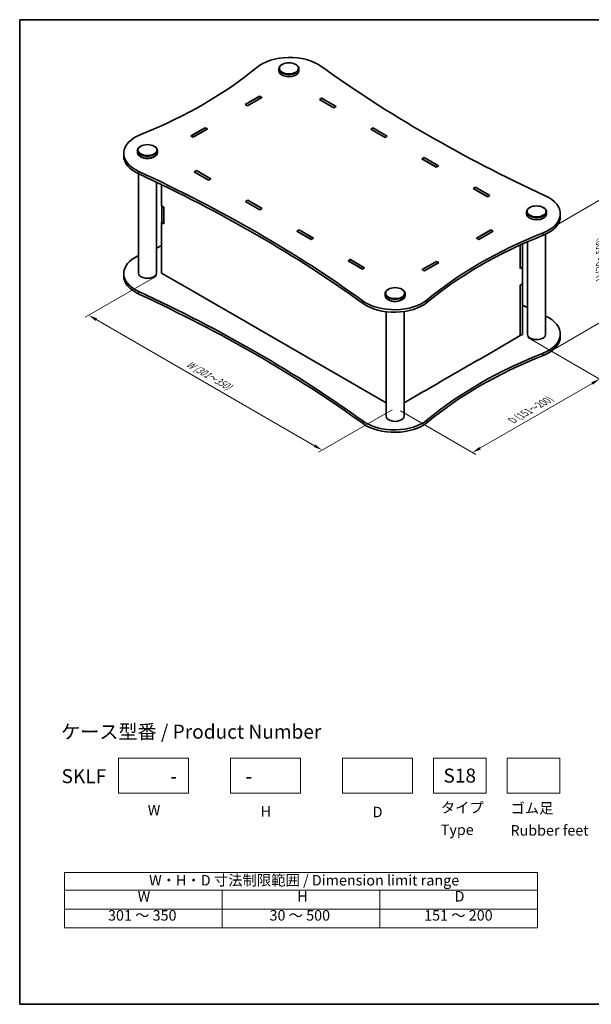
# Model space of a CAD drawing. Units: millimetres. Extents: x 14 to 5528, y 8 to 1132.
# Drawn here: x 14 to 178, y 8 to 289 of the extents above; entities that cross this region are included whole.
import ezdxf

# ---------------------------------------------------------------- set-up
doc = ezdxf.new("R2010")
doc.units = ezdxf.units.MM
doc.layers.get('Defpoints').update_dxf_attribs({"lineweight": 25})
for name, color, linetype, lineweight in [('Border (ISO)', 7, 'Continuous', 35), ('Dimension (ISO)', 7, 'Continuous', 18), ('Sketch Geometry (ISO)', 7, 'Continuous', 18), ('Symbol (ISO)', 7, 'Continuous', 18), ('Visible (ISO)', 7, 'Continuous', 35), ('Visible Narrow (ISO)', 7, 'Continuous', 25)]:
    doc.layers.add(name, color=color, linetype=linetype, lineweight=lineweight)
doc.styles.add('Note Text (TK)', font='txt')
doc.styles.add('Note Text (TK3)', font='txt')
doc.dimstyles.new('Default - Method 1b (TK)', dxfattribs={"dimtxt": 2.5, "dimasz": 2.5, "dimexe": 1, "dimexo": 1.5, "dimgap": 1, "dimtad": 1, "dimtoh": 1, "dimrnd": 1e-08, "dimdsep": 46, "dimtxsty": 'Note Text (TK)', "dimcen": 0.09, "dimdle": 5, "dimclrd": 100, "dimclre": 100, "dimclrt": 7, "dimadec": 1, "dimazin": 1, "dimtfac": 1, "dimtmove": 0, "dimatfit": 3, "dimfxl": 0, "dimtolj": 1, "dimlwd": -1, "dimlwe": -1, "dimarcsym": 0})

# ---------------------------------------------------------------- blocks, each defined once
blk = doc.blocks.new('図面枠 tk図枠')
at = {"layer": 'Border (ISO)'}
for p, q in [((14.5, 289), (405.5, 289)), ((14.5, 289), (14.5, 8)), ((14.5, 8), (405.5, 8))]:
    blk.add_line(p, q, dxfattribs=at)
blk = doc.blocks.new('テーブル1')
at = {"layer": 'Symbol (ISO)'}
for p, q in [((27.33, 45.62), (162.33, 45.62)), ((27.33, 45.62), (27.33, 40.59)), ((162.33, 45.62), (162.33, 40.59)), ((27.33, 40.59), (162.33, 40.59)), ((27.33, 40.59), (27.33, 35.19)), ((72.33, 40.59), (72.33, 35.19)), ((117.33, 40.59), (117.33, 35.19)), ((162.33, 40.59), (162.33, 35.19)), ((27.33, 35.19), (162.33, 35.19)), ((27.33, 35.19), (27.33, 29.79)), ((72.33, 35.19), (72.33, 29.79)), ((117.33, 35.19), (117.33, 29.79)), ((162.33, 35.19), (162.33, 29.79)), ((27.33, 29.79), (162.33, 29.79))]:
    blk.add_line(p, q, dxfattribs=at)
at = {"layer": 'Symbol (ISO)', "color": 7, "char_height": 3, "attachment_point": 7, "style": 'Note Text (TK3)'}
for s, insert in [('W・H・D 寸法制限範囲 / Dimension limit range', (51.46, 40.97)), ('W', (48.2, 36.37)), ('H', (93.74, 36.39)), ('D', (138.7, 36.39)), ('301 ～ 350', (39.73, 30.95)), ('30 ～ 500', (85.85, 30.95)), ('151 ～ 200', (130, 30.95))]:
    blk.add_mtext(s, dxfattribs=dict(at, insert=insert))
blk = doc.blocks.new('*D16')
at = {"layer": 'Defpoints', "color": 0, "transparency": 16777216}
for p in [(55.03, 216.69), (122.33, 178.56), (100.87, 166.17)]:
    blk.add_point(p, dxfattribs=at)
at = {"layer": 'Dimension (ISO)', "color": 100, "transparency": 16777216}
for p, q in [((53.53, 215.82), (33.2, 204.08)), ((36.36, 203.41), (98.7, 167.42)), ((120.83, 177.69), (99.87, 165.59))]:
    blk.add_line(p, q, dxfattribs=at)
for points in [[(36.57, 203.77), (36.15, 203.05), (34.2, 204.66)], [(98.91, 167.78), (98.49, 167.06), (100.87, 166.17)]]:
    blk.add_solid(points, dxfattribs=at)
at = {"layer": 'Dimension (ISO)', "color": 7, "transparency": 16777216, "insert": (61.88, 191.29), "char_height": 2.5, "attachment_point": 4, "rotation": 330, "style": 'Note Text (TK)'}
blk.add_mtext('\\A1;{\\Q30.000;\\W0.816;\\H0.816x; \\fＭＳ Ｐゴシック|b0|i0;W (301～350)}', dxfattribs=at)
blk = doc.blocks.new('*D17')
at = {"layer": 'Defpoints', "color": 0, "transparency": 16777216}
for p in [(158.06, 199.19), (180.14, 186.45), (121.7, 178.2)]:
    blk.add_point(p, dxfattribs=at)
at = {"layer": 'Dimension (ISO)', "color": 100, "transparency": 16777216}
for p, q in [((159.56, 198.33), (181.14, 185.87)), ((145.94, 166.7), (177.98, 185.2)), ((123.2, 177.33), (144.78, 164.87))]:
    blk.add_line(p, q, dxfattribs=at)
for points in [[(177.77, 185.56), (178.19, 184.83), (180.14, 186.45)], [(145.73, 167.06), (146.15, 166.34), (143.78, 165.45)]]:
    blk.add_solid(points, dxfattribs=at)
at = {"layer": 'Dimension (ISO)', "color": 7, "transparency": 16777216, "insert": (154.66, 174.35), "char_height": 2.5, "attachment_point": 4, "rotation": 30, "style": 'Note Text (TK)'}
blk.add_mtext('\\A1;{\\Q-30.000;\\W0.816;\\H0.816x; \\fＭＳ Ｐゴシック|b0|i0;D (151～200)}', dxfattribs=at)
blk = doc.blocks.new('*D18')
at = {"layer": 'Defpoints', "color": 0, "transparency": 16777216}
for p in [(163.97, 228.17), (182.35, 203.79), (163.97, 193.18)]:
    blk.add_point(p, dxfattribs=at)
at = {"layer": 'Dimension (ISO)', "color": 100, "transparency": 16777216}
for p, q in [((165.47, 229.03), (183.35, 239.36)), ((182.35, 236.28), (182.35, 206.29)), ((165.47, 194.04), (183.35, 204.37))]:
    blk.add_line(p, q, dxfattribs=at)
for points in [[(181.94, 236.28), (182.77, 236.28), (182.35, 238.78)], [(181.94, 206.29), (182.77, 206.29), (182.35, 203.79)]]:
    blk.add_solid(points, dxfattribs=at)
at = {"layer": 'Dimension (ISO)', "color": 7, "transparency": 16777216, "insert": (180.09, 214.77), "char_height": 2.5, "attachment_point": 4, "rotation": 90, "style": 'Note Text (TK)'}
blk.add_mtext('\\A1;{\\Q-30.000;\\W0.816;\\H0.816x; \\fＭＳ Ｐゴシック|b0|i0;H (30～500)}', dxfattribs=at)

msp = doc.modelspace()

# ---------------------------------------------------------------- linework, layer by layer
at = {"layer": 'Sketch Geometry (ISO)'}
for p, q in [((42.7015, 78.2756), (62.7015, 78.2756)), ((42.7015, 68.2756), (42.7015, 78.2756)), ((62.7015, 78.2756), (62.7015, 68.2756)), ((74.7015, 78.2756), (94.7015, 78.2756)), ((74.7015, 68.2756), (74.7015, 78.2756)), ((94.7015, 78.2756), (94.7015, 68.2756)), ((106.7015, 78.2756), (126.7015, 78.2756)), ((106.7015, 68.2756), (106.7015, 78.2756)), ((126.7015, 78.2756), (126.7015, 68.2756)), ((132.7015, 68.2756), (132.7015, 78.2756)), ((132.7015, 78.2756), (147.7015, 78.2756)), ((147.7015, 78.2756), (147.7015, 68.2756)), ((153.7015, 68.2756), (153.7015, 78.2756)), ((153.7015, 78.2756), (168.7015, 78.2756)), ((168.7015, 78.2756), (168.7015, 68.2756)), ((62.7015, 68.2756), (42.7015, 68.2756)), ((94.7015, 68.2756), (74.7015, 68.2756)), ((126.7015, 68.2756), (106.7015, 68.2756)), ((147.7015, 68.2756), (132.7015, 68.2756)), ((168.7015, 68.2756), (153.7015, 68.2756))]:
    msp.add_line(p, q, dxfattribs=at)
at = {"layer": 'Visible (ISO)'}
for p, q in [((89.4754, 276.2237), (89.3744, 276.1654)), ((93.314, 276.2237), (93.415, 276.1654)), ((88.5376, 274.999), (88.5376, 274.4158)), ((89.4754, 273.191), (89.3744, 273.2493)), ((93.314, 273.191), (93.415, 273.2493)), ((94.2519, 274.999), (94.2519, 274.4158)), ((78.9092, 264.7811), (83.0104, 267.1489)), ((83.0003, 267.1081), (78.9597, 264.7753)), ((83.6064, 266.7582), (83.0003, 267.1081)), ((83.0104, 267.1023), (83.0104, 267.1489)), ((83.0104, 267.1489), (83.6569, 266.7757)), ((79.5557, 264.4078), (78.9092, 264.7811)), ((78.9597, 264.7753), (78.9597, 264.7519)), ((79.5658, 264.4253), (78.9597, 264.7753)), ((83.6569, 266.7757), (79.5557, 264.4078)), ((83.6064, 266.7582), (79.5658, 264.4253)), ((79.5658, 264.4253), (79.5658, 264.4137)), ((83.6064, 266.7465), (83.6064, 266.7582)), ((100.082, 266.2275), (100.7285, 266.6007)), ((104.1832, 263.8596), (100.082, 266.2275)), ((100.7386, 266.5599), (100.1325, 266.21)), ((100.1325, 266.1983), (100.1325, 266.21)), ((100.1325, 266.21), (104.1731, 263.8771)), ((100.7285, 266.6007), (100.7285, 266.5541)), ((100.7285, 266.6007), (104.8297, 264.2329)), ((100.7386, 266.5599), (104.7792, 264.227)), ((104.7792, 264.227), (104.1731, 263.8771)), ((104.8297, 264.2329), (104.1832, 263.8596)), ((104.7792, 264.227), (104.7792, 264.2037)), ((104.1731, 263.8771), (104.1731, 263.8654)), ((63.3731, 255.8113), (67.4743, 258.1791)), ((64.0196, 255.438), (63.3731, 255.8113)), ((67.4642, 258.1383), (63.4236, 255.8055)), ((63.4236, 255.8055), (63.4236, 255.7821)), ((64.0297, 255.4555), (63.4236, 255.8055)), ((68.1208, 257.8059), (64.0196, 255.438)), ((68.0703, 257.7884), (64.0297, 255.4555)), ((68.0703, 257.7884), (67.4642, 258.1383)), ((67.4743, 258.1325), (67.4743, 258.1791)), ((67.4743, 258.1791), (68.1208, 257.8059)), ((68.0703, 257.7767), (68.0703, 257.7884)), ((114.7292, 257.7709), (115.3757, 258.1441)), ((118.8305, 255.403), (114.7292, 257.7709)), ((115.3858, 258.1033), (114.7797, 257.7534)), ((114.7797, 257.7534), (118.8204, 255.4205)), ((114.7797, 257.7417), (114.7797, 257.7534)), ((115.3757, 258.1441), (115.3757, 258.0975)), ((115.3757, 258.1441), (119.477, 255.7763)), ((115.3858, 258.1033), (119.4264, 255.7705)), ((119.4264, 255.7705), (118.8204, 255.4205)), ((119.477, 255.7763), (118.8305, 255.403)), ((119.4264, 255.7705), (119.4264, 255.7471)), ((64.0297, 255.4555), (64.0297, 255.4439)), ((118.8204, 255.4205), (118.8204, 255.4089)), ((44.2067, 250.1541), (44.2067, 250.854)), ((48.1315, 251.6705), (48.1315, 251.0873)), ((49.0693, 252.8952), (48.9683, 252.8369)), ((52.9079, 252.8952), (53.0089, 252.8369)), ((53.8458, 251.6705), (53.8458, 251.0873)), ((49.0693, 249.8625), (48.9683, 249.9209)), ((52.9079, 249.8625), (53.0089, 249.9209)), ((129.3764, 249.3143), (130.0229, 249.6876)), ((133.4777, 246.9465), (129.3764, 249.3143)), ((130.033, 249.6467), (129.427, 249.2968)), ((129.427, 249.2852), (129.427, 249.2968)), ((129.427, 249.2968), (133.4676, 246.964)), ((130.0229, 249.6876), (130.0229, 249.6409)), ((130.0229, 249.6876), (134.1242, 247.3197)), ((130.033, 249.6467), (134.0737, 247.3139)), ((134.0737, 247.3139), (133.4676, 246.964)), ((134.1242, 247.3197), (133.4777, 246.9465)), ((134.0737, 247.3139), (134.0737, 247.2906)), ((48.4172, 216.6778), (48.4172, 245.0384)), ((64.3226, 245.5818), (64.9691, 245.955)), ((68.4238, 243.2139), (64.3226, 245.5818)), ((64.9792, 245.9142), (64.3731, 245.5643)), ((64.3731, 245.5526), (64.3731, 245.5643)), ((64.3731, 245.5643), (68.4137, 243.2314)), ((64.9691, 245.955), (69.0703, 243.5872)), ((64.9691, 245.955), (64.9691, 245.9084)), ((64.9792, 245.9142), (69.0198, 243.5813)), ((133.4676, 246.964), (133.4676, 246.9523)), ((53.56, 216.6778), (53.56, 242.6228)), ((55.0292, 235.8305), (55.0292, 241.918)), ((69.0198, 243.5813), (68.4137, 243.2314)), ((68.4137, 243.2314), (68.4137, 243.2197)), ((69.0703, 243.5872), (68.4238, 243.2139)), ((69.0198, 243.5813), (69.0198, 243.558)), ((144.0237, 240.8577), (144.6702, 241.231)), ((148.1249, 238.4899), (144.0237, 240.8577)), ((144.6803, 241.1902), (144.0742, 240.8402)), ((144.0742, 240.8286), (144.0742, 240.8402)), ((144.0742, 240.8402), (148.1148, 238.5074)), ((144.6702, 241.231), (144.6702, 241.1843)), ((144.6702, 241.231), (148.7714, 238.8632)), ((144.6803, 241.1902), (148.7209, 238.8573)), ((148.7209, 238.8573), (148.1148, 238.5074)), ((148.7714, 238.8632), (148.1249, 238.4899)), ((148.7209, 238.8573), (148.7209, 238.834)), ((78.9698, 237.1252), (79.6163, 237.4984)), ((83.0711, 234.7573), (78.9698, 237.1252)), ((79.6264, 237.4576), (79.0203, 237.1077)), ((79.0203, 237.1077), (83.061, 234.7748)), ((79.0203, 237.096), (79.0203, 237.1077)), ((79.6163, 237.4984), (83.7176, 235.1306)), ((79.6163, 237.4984), (79.6163, 237.4518)), ((79.6264, 237.4576), (83.667, 235.1248)), ((148.1148, 238.5074), (148.1148, 238.4957)), ((55.0292, 235.8305), (55.6353, 235.4805)), ((55.0494, 235.8188), (55.0494, 231.1531)), ((55.6353, 235.4805), (55.6353, 230.7682)), ((83.667, 235.1248), (83.061, 234.7748)), ((83.061, 234.7748), (83.061, 234.7632)), ((83.7176, 235.1306), (83.0711, 234.7573)), ((83.667, 235.1248), (83.667, 235.1014)), ((159.2482, 234.1741), (159.2482, 233.5909)), ((160.1861, 235.3989), (160.0851, 235.3406)), ((164.0247, 235.3989), (164.1257, 235.3406)), ((164.9625, 234.1741), (164.9625, 233.5909)), ((168.8873, 232.8911), (168.8873, 233.5909)), ((55.0292, 231.1181), (55.0696, 231.1414)), ((55.0292, 216.6894), (55.0292, 231.1181)), ((55.6353, 230.7682), (55.0292, 231.1181)), ((55.6353, 230.8148), (55.0494, 231.1531)), ((160.1861, 232.3662), (160.0851, 232.4245)), ((164.0247, 232.3662), (164.1257, 232.4245)), ((93.617, 228.6686), (94.2635, 229.0419)), ((97.7183, 226.3008), (93.617, 228.6686)), ((94.2736, 229.001), (93.6676, 228.6511)), ((93.6676, 228.6395), (93.6676, 228.6511)), ((93.6676, 228.6511), (97.7082, 226.3183)), ((94.2635, 229.0419), (98.3648, 226.674)), ((94.2635, 229.0419), (94.2635, 228.9952)), ((94.2736, 229.001), (98.3143, 226.6682)), ((144.9732, 226.639), (149.0744, 229.0069)), ((149.0643, 228.9661), (145.0237, 226.6332)), ((149.7209, 228.6336), (145.6197, 226.2658)), ((149.6704, 228.6161), (145.6298, 226.2833)), ((149.6704, 228.6161), (149.0643, 228.9661)), ((149.0744, 228.9602), (149.0744, 229.0069)), ((149.0744, 229.0069), (149.7209, 228.6336)), ((149.6704, 228.6045), (149.6704, 228.6161)), ((164.6768, 199.1814), (164.6768, 227.7754)), ((98.3143, 226.6682), (97.7082, 226.3183)), ((97.7082, 226.3183), (97.7082, 226.3066)), ((98.3648, 226.674), (97.7183, 226.3008)), ((98.3143, 226.6682), (98.3143, 226.6449)), ((145.6197, 226.2658), (144.9732, 226.639)), ((145.0237, 226.6332), (145.0237, 226.6099)), ((145.6298, 226.2833), (145.0237, 226.6332)), ((145.6298, 226.2833), (145.6298, 226.2716)), ((158.0648, 224.9614), (158.0648, 218.3341)), ((159.534, 199.1814), (159.534, 225.6129)), ((157.4385, 217.9492), (157.4385, 224.6779)), ((157.4587, 217.9842), (157.4587, 224.6871)), ((108.2643, 220.212), (108.9108, 220.5853)), ((112.3655, 217.8442), (108.2643, 220.212)), ((108.9209, 220.5445), (108.3148, 220.1945)), ((108.3148, 220.1829), (108.3148, 220.1945)), ((108.3148, 220.1945), (112.3554, 217.8617)), ((108.9108, 220.5853), (113.012, 218.2175)), ((108.9108, 220.5853), (108.9108, 220.5386)), ((108.9209, 220.5445), (112.9615, 218.2116)), ((129.4371, 217.6692), (133.5383, 220.0371)), ((133.5282, 219.9963), (129.4876, 217.6634)), ((134.1848, 219.6638), (130.0836, 217.296)), ((134.1343, 219.6463), (130.0937, 217.3135)), ((134.1343, 219.6463), (133.5282, 219.9963)), ((133.5383, 219.9904), (133.5383, 220.0371)), ((133.5383, 220.0371), (134.1848, 219.6638)), ((134.1343, 219.6347), (134.1343, 219.6463)), ((44.2067, 215.8613), (44.2067, 216.5611)), ((64.3731, 211.2947), (55.0292, 216.6894)), ((112.9615, 218.2116), (112.3554, 217.8617)), ((112.3554, 217.8617), (112.3554, 217.85)), ((113.012, 218.2175), (112.3655, 217.8442)), ((112.9615, 218.2116), (112.9615, 218.1883)), ((130.0836, 217.296), (129.4371, 217.6692)), ((129.4876, 217.6634), (129.4876, 217.6401)), ((130.0937, 217.3135), (129.4876, 217.6634)), ((130.0937, 217.3135), (130.0937, 217.3018)), ((157.4385, 217.9492), (158.0446, 218.2991)), ((157.4385, 217.9958), (157.4587, 217.9842)), ((157.4587, 217.9842), (158.0648, 218.3341)), ((158.0446, 218.2991), (158.0244, 218.3108)), ((158.0446, 218.2991), (158.0446, 213.6334)), ((158.0446, 213.6334), (157.4385, 213.2835)), ((158.0648, 213.6217), (157.4587, 213.2718)), ((158.0446, 213.6334), (158.0648, 213.6217)), ((158.0648, 213.6217), (158.0648, 199.1931)), ((64.3226, 211.2889), (64.3529, 211.3064)), ((68.4238, 208.9211), (64.3226, 211.2889)), ((64.3731, 211.2597), (64.3731, 211.2947)), ((118.8421, 210.8457), (118.8421, 210.2624)), ((119.78, 212.0704), (119.679, 212.0121)), ((123.6186, 212.0704), (123.7196, 212.0121)), ((124.5564, 210.8457), (124.5564, 210.2624)), ((157.4587, 213.2718), (157.4385, 213.2835)), ((157.4385, 198.8315), (157.4385, 213.2835)), ((157.4587, 198.8432), (157.4587, 213.2718)), ((68.4137, 208.9619), (68.4137, 208.9269)), ((79.0203, 202.8382), (68.4137, 208.9619)), ((68.4541, 208.9386), (68.4238, 208.9211)), ((119.78, 209.0377), (119.679, 209.096)), ((123.6186, 209.0377), (123.7196, 209.096)), ((119.1279, 175.8529), (119.1279, 205.6738)), ((124.2707, 175.8529), (124.2707, 205.7277)), ((78.9698, 202.8323), (79.0001, 202.8498)), ((83.0711, 200.4645), (78.9698, 202.8323)), ((79.0203, 202.8032), (79.0203, 202.8382)), ((83.061, 200.5053), (83.061, 200.4703)), ((93.6676, 194.3816), (83.061, 200.5053)), ((83.1014, 200.482), (83.0711, 200.4645)), ((157.4385, 198.8315), (149.6704, 194.3466)), ((157.4587, 198.8432), (157.4385, 198.8548)), ((158.0648, 199.1931), (157.4587, 198.8432)), ((168.8873, 198.5982), (168.8873, 199.2981)), ((93.617, 194.3758), (93.6474, 194.3933)), ((97.7183, 192.0079), (93.617, 194.3758)), ((93.6676, 194.3466), (93.6676, 194.3816)), ((149.7209, 194.3408), (145.6197, 191.9729)), ((149.6704, 194.3116), (149.6704, 194.3466)), ((149.6906, 194.3583), (149.7209, 194.3408)), ((97.7082, 192.0487), (97.7082, 192.0137)), ((108.3148, 185.925), (97.7082, 192.0487)), ((97.7486, 192.0254), (97.7183, 192.0079)), ((145.6298, 192.0137), (134.1343, 185.3768)), ((145.6197, 191.9729), (145.5894, 191.9904)), ((145.6298, 192.0137), (145.6298, 191.9788)), ((108.2643, 185.9192), (108.2946, 185.9367)), ((112.3655, 183.5513), (108.2643, 185.9192)), ((108.3148, 185.89), (108.3148, 185.925)), ((112.3554, 183.5922), (112.3554, 183.5572)), ((119.1279, 179.6821), (112.3554, 183.5922)), ((112.3958, 183.5688), (112.3655, 183.5513)), ((130.0937, 183.044), (124.2707, 179.6821)), ((130.0836, 183.0031), (130.0532, 183.0206)), ((134.1848, 185.371), (130.0836, 183.0031)), ((130.0937, 183.044), (130.0937, 183.009)), ((134.1343, 185.3418), (134.1343, 185.3768)), ((134.1545, 185.3885), (134.1848, 185.371))]:
    msp.add_line(p, q, dxfattribs=at)
for centre, major_axis, start_param, end_param in [((91.5967, 271.6163), (11.4286, 0), 0.67508073, 2.53548792), ((91.3947, 274.999), (-2.8571, 0), 5.49778714, 10.21017612), ((421.8268, 424.2494), (411.5873, 0), 3.81667339, 4.03730825), ((-25.5936, 318.5139), (131.1607, 0), 5.31849371, 5.67708058), ((91.3947, 274.4158), (2.8571, 0), 3.14159265, 6.28318531), ((91.3947, 274.2991), (2.7143, 0), 3.92699082, 5.49778714), ((55.6353, 250.854), (-11.4286, 0), 5.31849371, 7.1789009), ((55.6353, 250.1541), (-11.4286, 0), 0, 0.8957156), ((50.9886, 251.6705), (-2.8571, 0), 5.49778714, 10.21017612), ((50.9886, 251.0873), (2.8571, 0), 3.14159265, 6.28318531), ((50.9886, 250.9706), (2.7143, 0), 3.92699082, 5.49778714), ((-208.7328, 60.1956), (-411.5873, 0), 3.81667339, 4.03730825), ((-208.7328, 59.4957), (411.5873, 0), 0.67508073, 0.8957156), ((157.4587, 233.5909), (11.4286, 0), 5.31849371, 7.1789009), ((162.1054, 234.1741), (-2.8571, 0), 5.49778714, 10.21017612), ((162.1054, 233.5909), (2.8571, 0), 3.14159265, 6.28318531), ((162.1054, 233.4743), (2.7143, 0), 3.92699082, 5.49778714), ((157.4587, 232.8911), (11.4286, 0), 5.31849371, 6.28318531), ((238.6876, 165.9311), (-131.1607, 0), 5.31849371, 5.67708058), ((238.6876, 165.2312), (131.1607, 0), 2.17690106, 2.53548792), ((-25.5936, 284.221), (131.1607, 0), 5.3602544, 5.3743782), ((55.6353, 216.5611), (-11.4286, 0), 5.39598665, 7.1789009), ((50.9886, 216.6778), (2.5714, 0), 3.14159265, 6.28318531), ((55.6353, 215.8613), (-11.4286, 0), 0, 0.8957156), ((-208.7328, 25.9027), (-411.5873, 0), 3.81667339, 4.03730825), ((121.6993, 210.8457), (-2.8571, 0), 5.49778714, 10.21017612), ((-208.7328, 25.2029), (411.5873, 0), 0.67508073, 0.8957156), ((121.4973, 212.8286), (-11.4286, 0), 0.67508073, 2.53548792), ((121.4973, 212.1287), (11.4286, 0), 3.81667339, 5.67708058), ((121.6993, 210.2624), (2.8571, 0), 3.14159265, 6.28318531), ((121.6993, 210.1458), (2.7143, 0), 3.92699082, 5.49778714), ((421.8268, 389.9565), (411.5873, 0), 4.01679559, 4.02143644), ((157.4587, 199.2981), (11.4286, 0), 5.31849371, 7.17038396), ((162.1054, 199.1814), (2.5714, 0), 3.14159265, 6.28318531), ((157.4587, 198.5982), (11.4286, 0), 5.31849371, 6.28318531), ((238.6876, 131.6382), (-131.1607, 0), 5.31849371, 5.67708058), ((238.6876, 130.9383), (131.1607, 0), 2.17690106, 2.53548792), ((121.4973, 178.5357), (-11.4286, 0), 0.67508073, 2.53548792), ((121.6993, 175.8529), (2.5714, 0), 3.14159265, 6.28318531), ((121.4973, 177.8359), (11.4286, 0), 3.81667339, 5.67708058)]:
    msp.add_ellipse(centre, major_axis=major_axis, ratio=0.57735027, start_param=start_param, end_param=end_param, dxfattribs=at)
for centre in [(91.3947, 275.1156), (50.9886, 251.7871), (162.1054, 234.2908), (121.6993, 210.9623)]:
    msp.add_ellipse(centre, major_axis=(2.7143, 0), ratio=0.57735027, dxfattribs=at)
at = {"layer": 'Visible Narrow (ISO)'}
for p, q in [((48.4929, 245.0031), (48.4929, 245.703)), ((163.9692, 227.4681), (163.9692, 228.168)), ((48.4929, 210.7103), (48.4929, 211.4101)), ((112.5755, 208.0051), (112.5755, 208.7049)), ((130.8901, 208.3699), (130.8901, 209.0697)), ((163.9692, 193.1753), (163.9692, 193.8751)), ((112.5755, 173.7122), (112.5755, 174.4121)), ((130.8901, 174.077), (130.8901, 174.7769))]:
    msp.add_line(p, q, dxfattribs=at)

# ---------------------------------------------------------------- block references
for name in ['図面枠 tk図枠', 'テーブル1']:
    msp.add_blockref(name, (0, 0))

# ---------------------------------------------------------------- texts
at = {"layer": 'Symbol (ISO)', "color": 7, "attachment_point": 4, "style": 'Note Text (TK)'}
for s, insert, char_height, line_spacing_factor in [('\\fＭＳ Ｐゴシック|b0|i0;\\H4.0000;ケース型番 / Product Number', (26.3133, 85.8051), 4, 1.5), ('\\fＭＳ Ｐゴシック|b0|i0;\\H4.0000;SKLF               -                -             ', (26.4458, 73.1063), 4, 1.5), ('\\fＭＳ Ｐゴシック|b0|i0;\\H3.0000;W', (51.067, 63.4188), 3, 1.5), ('\\fＭＳ Ｐゴシック|b0|i0;\\H3.0000;タイプ\\PType', (134.7567, 60.9783), 3, 1.265218), ('\\fＭＳ Ｐゴシック|b0|i0;\\H3.0000;ゴム足\\PRubber feet', (154.6559, 60.7957), 3, 1.265218), ('\\fＭＳ Ｐゴシック|b0|i0;\\H3.0000;H', (83.3172, 63.0603), 3, 1.5), ('\\fＭＳ Ｐゴシック|b0|i0;\\H3.0000;D', (115.2982, 62.886), 3, 1.5)]:
    msp.add_mtext(s, dxfattribs=dict(at, insert=insert, char_height=char_height, line_spacing_factor=line_spacing_factor))
at = {"layer": 'Symbol (ISO)', "color": 7, "insert": (135.5087, 73.2756), "char_height": 4, "width": 12.445498, "attachment_point": 4, "line_spacing_factor": 1.5, "style": 'Note Text (TK)'}
msp.add_mtext('\\fＭＳ Ｐゴシック|b0|i0;\\H4.0000;S18', dxfattribs=at)

# ---------------------------------------------------------------- dimensions: what is measured, and where the dimension line sits
at = {"layer": 'Dimension (ISO)', "color": 100, "true_color": 0x00ff3f}
for base, p1, p2, angle, text, override, picture, middle in [((182.354, 203.7897), (163.9692, 228.168), (163.9692, 193.1753), 90, '{\\Q-30.000;\\W0.816;\\H0.816x; \\fＭＳ Ｐゴシック|b0|i0;H (30～500)}', {"dimgap": 1, "dimtoh": 0, "dimdec": 2, "dimlfac": 4.286607, "dimtol": 0, "dimlim": 0, "dimtp": 0, "dimtm": 0, "dimtdec": 2, "dimtofl": 0, "dimatfit": 1}, '*D18', (182.354, 221.2861)), ((100.8673, 166.1701), (55.0292, 216.6894), (122.3256, 178.5591), 150, '{\\Q30.000;\\W0.816;\\H0.816x; \\fＭＳ Ｐゴシック|b0|i0;W (301～350)}', {"dimgap": 1, "dimtoh": 0, "dimdec": 2, "dimlfac": 4.266567, "dimtol": 0, "dimlim": 0, "dimtp": 0, "dimtm": 0, "dimtdec": 2, "dimtofl": 0, "dimatfit": 1}, '*D16', (67.5323, 185.4161)), ((180.1437, 186.4458), (121.6993, 178.1975), (158.0648, 199.1931), 210, '{\\Q-30.000;\\W0.816;\\H0.816x; \\fＭＳ Ｐゴシック|b0|i0;D (151～200)}', {"dimgap": 1, "dimtoh": 0, "dimdec": 2, "dimlfac": 4.286607, "dimtol": 0, "dimlim": 0, "dimtp": 0, "dimtm": 0, "dimtdec": 2, "dimtofl": 0, "dimatfit": 1}, '*D17', (161.961, 175.948))]:
    dim = msp.add_linear_dim(base=base, p1=p1, p2=p2, angle=angle, text=text, dimstyle='Default - Method 1b (TK)', override=override, dxfattribs=at)
    dim.commit()
    dim.dimension.update_dxf_attribs({"geometry": picture, "text_midpoint": middle, "dimtype": 160})

doc.saveas('drawing.dxf')
